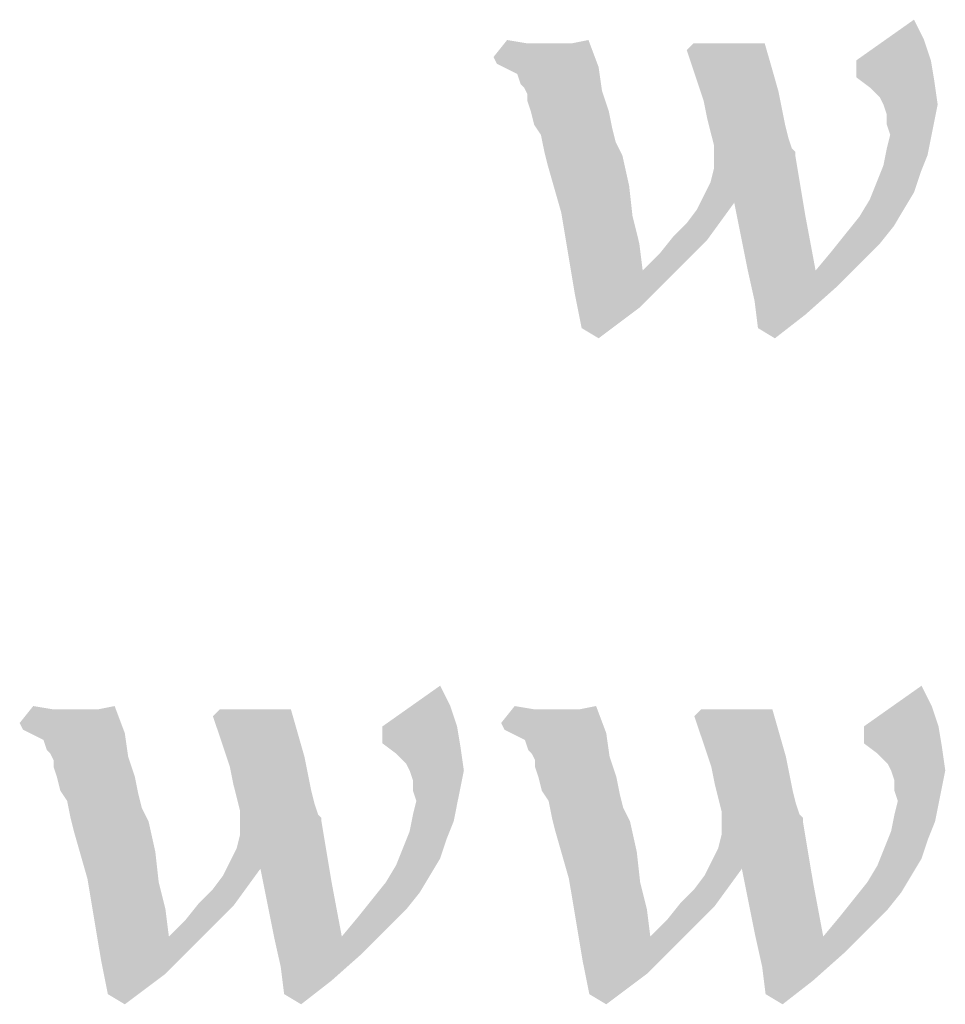
# Model space of a CAD drawing. Units: millimetres. Extents: x 0 to 594, y 0 to 420.
# Drawn here: x 410 to 415, y 20 to 25 of the extents above; entities that cross this region are included whole.
import ezdxf

# ---------------------------------------------------------------- set-up
doc = ezdxf.new("R2010")
doc.units = ezdxf.units.MM
doc.header["$LTSCALE"] = 32.67
doc.layers.get('0').update_dxf_attribs({"linetype": 'CONTINUOUS'})

msp = doc.modelspace()

# ---------------------------------------------------------------- linework, layer by layer
at = {"color": 3, "linetype": 'Continuous'}
for points in [[(414.6372, 25.0366), (414.2937, 24.9335), (414.5856, 25.1396)], [(412.6276, 25.0194), (412.4559, 24.9507), (412.5246, 25.0366)], [(412.7822, 25.0194), (412.8509, 25.0194), (412.4559, 24.9507)], [(412.7478, 25.0194), (412.7822, 25.0194), (412.4559, 24.9507)], [(412.7307, 25.0194), (412.7478, 25.0194), (412.4559, 24.9507)], [(412.6791, 25.0194), (412.7307, 25.0194), (412.4559, 24.9507)], [(412.6276, 25.0194), (412.6791, 25.0194), (412.4559, 24.9507)], [(412.473, 24.9163), (412.4559, 24.9507), (412.8509, 25.0194)], [(412.473, 24.9163), (412.8509, 25.0194), (412.9368, 25.0366)], [(412.5074, 24.8992), (412.473, 24.9163), (412.9368, 25.0366)], [(412.5074, 24.8992), (412.9368, 25.0366), (412.9883, 24.8992)], [(413.8299, 25.0194), (413.4349, 24.985), (413.4692, 25.0194)], [(413.4349, 24.985), (413.8299, 25.0194), (413.8643, 24.8992)], [(414.2937, 24.9335), (414.6372, 25.0366), (414.6715, 24.9335)], [(413.8643, 24.8992), (413.5208, 24.7274), (413.4349, 24.985)], [(412.9883, 24.8992), (412.5417, 24.882), (412.5074, 24.8992)], [(412.5761, 24.8648), (412.5417, 24.882), (412.9883, 24.8992)], [(412.5933, 24.8133), (412.5761, 24.8648), (412.9883, 24.8992)], [(412.6104, 24.7961), (412.5933, 24.8133), (412.9883, 24.8992)], [(412.6104, 24.7961), (412.9883, 24.8992), (413.0055, 24.7789)], [(413.8643, 24.8992), (413.8986, 24.7789), (413.5208, 24.7274)], [(414.6715, 24.9335), (414.2937, 24.8476), (414.2937, 24.9335)], [(414.2937, 24.8476), (414.6715, 24.9335), (414.6887, 24.8305)], [(414.6887, 24.8305), (414.3624, 24.7961), (414.2937, 24.8476)], [(414.4139, 24.7446), (414.3624, 24.7961), (414.6887, 24.8305)], [(414.4311, 24.7102), (414.4139, 24.7446), (414.6887, 24.8305)], [(414.4311, 24.7102), (414.6887, 24.8305), (414.7059, 24.7102)], [(413.0055, 24.7789), (412.6276, 24.7618), (412.6104, 24.7961)], [(412.6276, 24.7274), (412.6276, 24.7618), (413.0055, 24.7789)], [(412.6448, 24.6759), (412.6276, 24.7274), (413.0055, 24.7789)], [(412.6448, 24.6759), (413.0055, 24.7789), (413.0398, 24.6759)], [(413.5208, 24.7274), (413.8986, 24.7789), (413.9158, 24.6931)], [(413.9158, 24.6931), (413.5379, 24.6415), (413.5208, 24.7274)], [(414.7059, 24.7102), (414.4482, 24.6587), (414.4311, 24.7102)], [(414.4482, 24.6587), (414.7059, 24.7102), (414.6887, 24.6244)], [(413.0398, 24.6759), (412.662, 24.6072), (412.6448, 24.6759)], [(412.662, 24.6072), (413.0398, 24.6759), (413.057, 24.59)], [(413.5379, 24.6415), (413.9158, 24.6931), (413.933, 24.6072)], [(414.6887, 24.6244), (414.4482, 24.6072), (414.4482, 24.6587)], [(413.057, 24.59), (412.6963, 24.5557), (412.662, 24.6072)], [(413.933, 24.6072), (413.5551, 24.5728), (413.5379, 24.6415)], [(413.5551, 24.5728), (413.933, 24.6072), (413.9501, 24.5385)], [(414.4654, 24.5557), (414.4482, 24.6072), (414.6887, 24.6244)], [(414.4654, 24.5557), (414.6887, 24.6244), (414.6715, 24.5385)], [(412.6963, 24.5557), (413.057, 24.59), (413.0742, 24.5213)], [(413.0742, 24.5213), (412.7135, 24.4698), (412.6963, 24.5557)], [(413.9501, 24.5385), (413.5723, 24.5041), (413.5551, 24.5728)], [(414.6715, 24.5385), (414.4482, 24.487), (414.4654, 24.5557)], [(413.0742, 24.5213), (413.0914, 24.487), (412.7135, 24.4698)], [(413.5723, 24.5041), (413.9501, 24.5385), (413.9673, 24.487)], [(413.9673, 24.487), (413.5723, 24.4354), (413.5723, 24.5041)], [(414.4482, 24.487), (414.6715, 24.5385), (414.6543, 24.4526)], [(412.7135, 24.4698), (413.0914, 24.487), (413.1085, 24.4526)], [(413.1085, 24.4526), (412.7307, 24.4011), (412.7135, 24.4698)], [(412.7307, 24.4011), (413.1085, 24.4526), (413.1429, 24.298)], [(413.5208, 24.2465), (413.5551, 24.3152), (413.9845, 24.4526)], [(413.6753, 24.2121), (413.5208, 24.2465), (413.9845, 24.4526)], [(413.5551, 24.3152), (413.5723, 24.3839), (413.9845, 24.4526)], [(413.9673, 24.487), (413.9845, 24.4698), (413.5723, 24.4354)], [(413.9845, 24.4698), (413.9845, 24.4526), (413.5723, 24.4354)], [(413.5723, 24.3839), (413.5723, 24.4354), (413.9845, 24.4526)], [(413.6753, 24.2121), (413.9845, 24.4526), (414.036, 24.1434)], [(414.6543, 24.4526), (414.4311, 24.4011), (414.4482, 24.487)], [(414.4311, 24.4011), (414.6543, 24.4526), (414.62, 24.3667)], [(413.1429, 24.298), (412.7994, 24.1606), (412.7307, 24.4011)], [(414.62, 24.3667), (414.3967, 24.3152), (414.4311, 24.4011)], [(414.3967, 24.3152), (414.62, 24.3667), (414.5856, 24.2637)], [(414.5856, 24.2637), (414.3624, 24.2293), (414.3967, 24.3152)], [(412.7994, 24.1606), (413.1429, 24.298), (413.1601, 24.1434)], [(414.3624, 24.2293), (414.5856, 24.2637), (414.5341, 24.1778)], [(413.3662, 24.0404), (413.4349, 24.1091), (413.6753, 24.2121)], [(413.3662, 24.0404), (413.6753, 24.2121), (413.5379, 24.0232)], [(413.4349, 24.1091), (413.4864, 24.1778), (413.6753, 24.2121)], [(413.6753, 24.2121), (413.4864, 24.1778), (413.5208, 24.2465)], [(414.036, 24.1434), (413.7097, 24.0404), (413.6753, 24.2121)], [(414.5341, 24.1778), (414.3108, 24.1434), (414.3624, 24.2293)], [(413.1601, 24.1434), (412.8337, 23.9545), (412.7994, 24.1606)], [(414.3108, 24.1434), (414.5341, 24.1778), (414.4826, 24.0919)], [(413.1601, 24.1434), (413.1944, 24.006), (412.8337, 23.9545)], [(413.744, 23.8686), (413.7097, 24.0404), (414.036, 24.1434)], [(413.744, 23.8686), (414.036, 24.1434), (414.0875, 23.8686)], [(414.4826, 24.0919), (414.2421, 24.0576), (414.3108, 24.1434)], [(414.4139, 24.006), (414.1734, 23.9717), (414.2421, 24.0576)], [(414.2421, 24.0576), (414.4826, 24.0919), (414.4139, 24.006)], [(412.8337, 23.9545), (413.1944, 24.006), (413.2116, 23.8686)], [(413.2116, 23.8686), (413.2975, 23.9545), (413.5379, 24.0232)], [(413.2116, 23.8686), (413.5379, 24.0232), (413.3662, 23.8515)], [(413.5379, 24.0232), (413.2975, 23.9545), (413.3662, 24.0404)], [(414.1734, 23.9717), (414.4139, 24.006), (414.3108, 23.903)], [(413.2116, 23.8686), (412.8681, 23.7484), (412.8337, 23.9545)], [(414.3108, 23.903), (414.0875, 23.8686), (414.1734, 23.9717)], [(414.0875, 23.8686), (414.3108, 23.903), (414.1906, 23.7828)], [(413.2116, 23.8686), (413.3662, 23.8515), (412.8681, 23.7484)], [(412.8681, 23.7484), (413.3662, 23.8515), (413.1944, 23.6797)], [(414.0875, 23.8686), (413.7784, 23.7141), (413.744, 23.8686)], [(414.0875, 23.8686), (414.1906, 23.7828), (413.7784, 23.7141)], [(413.7784, 23.7141), (414.1906, 23.7828), (414.036, 23.6454)], [(413.1944, 23.6797), (412.9024, 23.5767), (412.8681, 23.7484)], [(414.036, 23.6454), (413.7956, 23.5767), (413.7784, 23.7141)], [(412.9024, 23.5767), (413.1944, 23.6797), (412.9883, 23.5251)], [(413.7956, 23.5767), (414.036, 23.6454), (413.8814, 23.5251)], [(412.2369, 21.6616), (411.8934, 21.5585), (412.1853, 21.7646)], [(414.6758, 21.6616), (414.3323, 21.5585), (414.6243, 21.7646)], [(410.2273, 21.6444), (410.0556, 21.5757), (410.1243, 21.6616)], [(410.0728, 21.5413), (410.4506, 21.6444), (410.5365, 21.6616)], [(410.1071, 21.5242), (410.0728, 21.5413), (410.5365, 21.6616)], [(410.1071, 21.5242), (410.5365, 21.6616), (410.588, 21.5242)], [(411.8934, 21.5585), (412.2369, 21.6616), (412.2712, 21.5585)], [(412.6663, 21.6444), (412.4945, 21.5757), (412.5632, 21.6616)], [(412.5117, 21.5413), (412.8895, 21.6444), (412.9754, 21.6616)], [(412.546, 21.5242), (412.5117, 21.5413), (412.9754, 21.6616)], [(412.546, 21.5242), (412.9754, 21.6616), (413.027, 21.5242)], [(414.3323, 21.5585), (414.6758, 21.6616), (414.7102, 21.5585)], [(410.3819, 21.6444), (410.4506, 21.6444), (410.0556, 21.5757)], [(410.3476, 21.6444), (410.3819, 21.6444), (410.0556, 21.5757)], [(410.3304, 21.6444), (410.3476, 21.6444), (410.0556, 21.5757)], [(410.2789, 21.6444), (410.3304, 21.6444), (410.0556, 21.5757)], [(410.2273, 21.6444), (410.2789, 21.6444), (410.0556, 21.5757)], [(410.0728, 21.5413), (410.0556, 21.5757), (410.4506, 21.6444)], [(411.4296, 21.6444), (411.0346, 21.61), (411.0689, 21.6444)], [(411.0346, 21.61), (411.4296, 21.6444), (411.464, 21.5242)], [(411.464, 21.5242), (411.1205, 21.3524), (411.0346, 21.61)], [(412.8208, 21.6444), (412.8895, 21.6444), (412.4945, 21.5757)], [(412.7865, 21.6444), (412.8208, 21.6444), (412.4945, 21.5757)], [(412.7693, 21.6444), (412.7865, 21.6444), (412.4945, 21.5757)], [(412.7178, 21.6444), (412.7693, 21.6444), (412.4945, 21.5757)], [(412.6663, 21.6444), (412.7178, 21.6444), (412.4945, 21.5757)], [(412.5117, 21.5413), (412.4945, 21.5757), (412.8895, 21.6444)], [(413.8686, 21.6444), (413.4735, 21.61), (413.5079, 21.6444)], [(413.4735, 21.61), (413.8686, 21.6444), (413.9029, 21.5242)], [(413.9029, 21.5242), (413.5594, 21.3524), (413.4735, 21.61)], [(412.2712, 21.5585), (411.8934, 21.4726), (411.8934, 21.5585)], [(411.8934, 21.4726), (412.2712, 21.5585), (412.2884, 21.4555)], [(414.7102, 21.5585), (414.3323, 21.4726), (414.3323, 21.5585)], [(414.3323, 21.4726), (414.7102, 21.5585), (414.7273, 21.4555)], [(410.588, 21.5242), (410.1415, 21.507), (410.1071, 21.5242)], [(410.1758, 21.4898), (410.1415, 21.507), (410.588, 21.5242)], [(410.193, 21.4383), (410.1758, 21.4898), (410.588, 21.5242)], [(410.2102, 21.4211), (410.193, 21.4383), (410.588, 21.5242)], [(410.2102, 21.4211), (410.588, 21.5242), (410.6052, 21.4039)], [(411.464, 21.5242), (411.4983, 21.4039), (411.1205, 21.3524)], [(413.027, 21.5242), (412.5804, 21.507), (412.546, 21.5242)], [(412.6147, 21.4898), (412.5804, 21.507), (413.027, 21.5242)], [(412.6319, 21.4383), (412.6147, 21.4898), (413.027, 21.5242)], [(412.6491, 21.4211), (412.6319, 21.4383), (413.027, 21.5242)], [(412.6491, 21.4211), (413.027, 21.5242), (413.0441, 21.4039)], [(413.9029, 21.5242), (413.9373, 21.4039), (413.5594, 21.3524)], [(412.2884, 21.4555), (411.9621, 21.4211), (411.8934, 21.4726)], [(412.0136, 21.3696), (411.9621, 21.4211), (412.2884, 21.4555)], [(412.0308, 21.3352), (412.0136, 21.3696), (412.2884, 21.4555)], [(412.0308, 21.3352), (412.2884, 21.4555), (412.3056, 21.3352)], [(414.7273, 21.4555), (414.401, 21.4211), (414.3323, 21.4726)], [(414.4525, 21.3696), (414.401, 21.4211), (414.7273, 21.4555)], [(414.4697, 21.3352), (414.4525, 21.3696), (414.7273, 21.4555)], [(414.4697, 21.3352), (414.7273, 21.4555), (414.7445, 21.3352)], [(410.6052, 21.4039), (410.2273, 21.3868), (410.2102, 21.4211)], [(413.0441, 21.4039), (412.6663, 21.3868), (412.6491, 21.4211)], [(410.2273, 21.3524), (410.2273, 21.3868), (410.6052, 21.4039)], [(410.2445, 21.3009), (410.2273, 21.3524), (410.6052, 21.4039)], [(410.2445, 21.3009), (410.6052, 21.4039), (410.6395, 21.3009)], [(411.1205, 21.3524), (411.4983, 21.4039), (411.5155, 21.3181)], [(412.6663, 21.3524), (412.6663, 21.3868), (413.0441, 21.4039)], [(412.6834, 21.3009), (412.6663, 21.3524), (413.0441, 21.4039)], [(412.6834, 21.3009), (413.0441, 21.4039), (413.0785, 21.3009)], [(413.5594, 21.3524), (413.9373, 21.4039), (413.9544, 21.3181)], [(411.5155, 21.3181), (411.1376, 21.2665), (411.1205, 21.3524)], [(411.1376, 21.2665), (411.5155, 21.3181), (411.5327, 21.2322)], [(412.3056, 21.3352), (412.0479, 21.2837), (412.0308, 21.3352)], [(412.0479, 21.2837), (412.3056, 21.3352), (412.2884, 21.2494)], [(413.9544, 21.3181), (413.5766, 21.2665), (413.5594, 21.3524)], [(413.5766, 21.2665), (413.9544, 21.3181), (413.9716, 21.2322)], [(414.7445, 21.3352), (414.4869, 21.2837), (414.4697, 21.3352)], [(414.4869, 21.2837), (414.7445, 21.3352), (414.7273, 21.2494)], [(410.6395, 21.3009), (410.2617, 21.2322), (410.2445, 21.3009)], [(410.2617, 21.2322), (410.6395, 21.3009), (410.6567, 21.215)], [(411.5327, 21.2322), (411.1548, 21.1978), (411.1376, 21.2665)], [(412.2884, 21.2494), (412.0479, 21.2322), (412.0479, 21.2837)], [(413.0785, 21.3009), (412.7006, 21.2322), (412.6834, 21.3009)], [(412.7006, 21.2322), (413.0785, 21.3009), (413.0957, 21.215)], [(413.9716, 21.2322), (413.5937, 21.1978), (413.5766, 21.2665)], [(414.7273, 21.2494), (414.4869, 21.2322), (414.4869, 21.2837)], [(410.6567, 21.215), (410.296, 21.1807), (410.2617, 21.2322)], [(410.296, 21.1807), (410.6567, 21.215), (410.6739, 21.1463)], [(411.1548, 21.1978), (411.5327, 21.2322), (411.5499, 21.1635)], [(412.0651, 21.1807), (412.0479, 21.2322), (412.2884, 21.2494)], [(412.0651, 21.1807), (412.2884, 21.2494), (412.2712, 21.1635)], [(413.0957, 21.215), (412.735, 21.1807), (412.7006, 21.2322)], [(412.735, 21.1807), (413.0957, 21.215), (413.1128, 21.1463)], [(413.5937, 21.1978), (413.9716, 21.2322), (413.9888, 21.1635)], [(414.5041, 21.1807), (414.4869, 21.2322), (414.7273, 21.2494)], [(414.5041, 21.1807), (414.7273, 21.2494), (414.7102, 21.1635)], [(410.6739, 21.1463), (410.3132, 21.0948), (410.296, 21.1807)], [(411.5499, 21.1635), (411.172, 21.1291), (411.1548, 21.1978)], [(411.172, 21.1291), (411.5499, 21.1635), (411.567, 21.112)], [(412.2712, 21.1635), (412.0479, 21.112), (412.0651, 21.1807)], [(412.0479, 21.112), (412.2712, 21.1635), (412.2541, 21.0776)], [(413.1128, 21.1463), (412.7521, 21.0948), (412.735, 21.1807)], [(413.9888, 21.1635), (413.6109, 21.1291), (413.5937, 21.1978)], [(413.6109, 21.1291), (413.9888, 21.1635), (414.006, 21.112)], [(414.7102, 21.1635), (414.4869, 21.112), (414.5041, 21.1807)], [(414.4869, 21.112), (414.7102, 21.1635), (414.693, 21.0776)], [(410.6739, 21.1463), (410.6911, 21.112), (410.3132, 21.0948)], [(410.3132, 21.0948), (410.6911, 21.112), (410.7083, 21.0776)], [(411.567, 21.112), (411.172, 21.0604), (411.172, 21.1291)], [(411.567, 21.112), (411.5842, 21.0948), (411.172, 21.0604)], [(412.2541, 21.0776), (412.0308, 21.0261), (412.0479, 21.112)], [(413.1128, 21.1463), (413.13, 21.112), (412.7521, 21.0948)], [(412.7521, 21.0948), (413.13, 21.112), (413.1472, 21.0776)], [(414.006, 21.112), (413.6109, 21.0604), (413.6109, 21.1291)], [(414.006, 21.112), (414.0231, 21.0948), (413.6109, 21.0604)], [(414.693, 21.0776), (414.4697, 21.0261), (414.4869, 21.112)], [(410.7083, 21.0776), (410.3304, 21.0261), (410.3132, 21.0948)], [(410.3304, 21.0261), (410.7083, 21.0776), (410.7426, 20.923)], [(411.1205, 20.8715), (411.1548, 20.9402), (411.5842, 21.0776)], [(411.275, 20.8371), (411.1205, 20.8715), (411.5842, 21.0776)], [(411.1548, 20.9402), (411.172, 21.0089), (411.5842, 21.0776)], [(411.5842, 21.0948), (411.5842, 21.0776), (411.172, 21.0604)], [(411.172, 21.0089), (411.172, 21.0604), (411.5842, 21.0776)], [(411.275, 20.8371), (411.5842, 21.0776), (411.6357, 20.7684)], [(412.0308, 21.0261), (412.2541, 21.0776), (412.2197, 20.9917)], [(413.1472, 21.0776), (412.7693, 21.0261), (412.7521, 21.0948)], [(412.7693, 21.0261), (413.1472, 21.0776), (413.1815, 20.923)], [(413.5594, 20.8715), (413.5937, 20.9402), (414.0231, 21.0776)], [(413.714, 20.8371), (413.5594, 20.8715), (414.0231, 21.0776)], [(413.5937, 20.9402), (413.6109, 21.0089), (414.0231, 21.0776)], [(414.0231, 21.0948), (414.0231, 21.0776), (413.6109, 21.0604)], [(413.6109, 21.0089), (413.6109, 21.0604), (414.0231, 21.0776)], [(413.714, 20.8371), (414.0231, 21.0776), (414.0747, 20.7684)], [(414.4697, 21.0261), (414.693, 21.0776), (414.6586, 20.9917)], [(410.7426, 20.923), (410.3991, 20.7856), (410.3304, 21.0261)], [(412.2197, 20.9917), (411.9964, 20.9402), (412.0308, 21.0261)], [(413.1815, 20.923), (412.838, 20.7856), (412.7693, 21.0261)], [(414.6586, 20.9917), (414.4353, 20.9402), (414.4697, 21.0261)], [(411.9964, 20.9402), (412.2197, 20.9917), (412.1853, 20.8887)], [(414.4353, 20.9402), (414.6586, 20.9917), (414.6243, 20.8887)], [(410.3991, 20.7856), (410.7426, 20.923), (410.7598, 20.7684)], [(412.1853, 20.8887), (411.9621, 20.8543), (411.9964, 20.9402)], [(412.838, 20.7856), (413.1815, 20.923), (413.1987, 20.7684)], [(414.6243, 20.8887), (414.401, 20.8543), (414.4353, 20.9402)], [(411.275, 20.8371), (411.0861, 20.8028), (411.1205, 20.8715)], [(411.9621, 20.8543), (412.1853, 20.8887), (412.1338, 20.8028)], [(413.714, 20.8371), (413.525, 20.8028), (413.5594, 20.8715)], [(414.401, 20.8543), (414.6243, 20.8887), (414.5728, 20.8028)], [(410.9659, 20.6654), (411.0346, 20.7341), (411.275, 20.8371)], [(410.9659, 20.6654), (411.275, 20.8371), (411.1376, 20.6482)], [(411.0346, 20.7341), (411.0861, 20.8028), (411.275, 20.8371)], [(411.6357, 20.7684), (411.3094, 20.6654), (411.275, 20.8371)], [(412.1338, 20.8028), (411.9105, 20.7684), (411.9621, 20.8543)], [(413.4048, 20.6654), (413.4735, 20.7341), (413.714, 20.8371)], [(413.4048, 20.6654), (413.714, 20.8371), (413.5766, 20.6482)], [(413.4735, 20.7341), (413.525, 20.8028), (413.714, 20.8371)], [(414.0747, 20.7684), (413.7483, 20.6654), (413.714, 20.8371)], [(414.5728, 20.8028), (414.3495, 20.7684), (414.401, 20.8543)], [(410.7598, 20.7684), (410.4334, 20.5795), (410.3991, 20.7856)], [(410.7598, 20.7684), (410.7941, 20.631), (410.4334, 20.5795)], [(411.3437, 20.4936), (411.3094, 20.6654), (411.6357, 20.7684)], [(411.3437, 20.4936), (411.6357, 20.7684), (411.6873, 20.4936)], [(412.0823, 20.7169), (411.8418, 20.6826), (411.9105, 20.7684)], [(411.9105, 20.7684), (412.1338, 20.8028), (412.0823, 20.7169)], [(413.1987, 20.7684), (412.8724, 20.5795), (412.838, 20.7856)], [(413.1987, 20.7684), (413.2331, 20.631), (412.8724, 20.5795)], [(413.7827, 20.4936), (413.7483, 20.6654), (414.0747, 20.7684)], [(413.7827, 20.4936), (414.0747, 20.7684), (414.1262, 20.4936)], [(414.5212, 20.7169), (414.2808, 20.6826), (414.3495, 20.7684)], [(414.3495, 20.7684), (414.5728, 20.8028), (414.5212, 20.7169)], [(411.8418, 20.6826), (412.0823, 20.7169), (412.0136, 20.631)], [(414.2808, 20.6826), (414.5212, 20.7169), (414.4525, 20.631)], [(411.1376, 20.6482), (410.8972, 20.5795), (410.9659, 20.6654)], [(412.0136, 20.631), (411.7731, 20.5967), (411.8418, 20.6826)], [(413.5766, 20.6482), (413.3361, 20.5795), (413.4048, 20.6654)], [(414.4525, 20.631), (414.2121, 20.5967), (414.2808, 20.6826)], [(410.4334, 20.5795), (410.7941, 20.631), (410.8113, 20.4936)], [(410.8113, 20.4936), (410.8972, 20.5795), (411.1376, 20.6482)], [(410.8113, 20.4936), (411.1376, 20.6482), (410.9659, 20.4765)], [(411.7731, 20.5967), (412.0136, 20.631), (411.9105, 20.528)], [(412.8724, 20.5795), (413.2331, 20.631), (413.2502, 20.4936)], [(413.2502, 20.4936), (413.3361, 20.5795), (413.5766, 20.6482)], [(413.2502, 20.4936), (413.5766, 20.6482), (413.4048, 20.4765)], [(414.2121, 20.5967), (414.4525, 20.631), (414.3495, 20.528)], [(410.8113, 20.4936), (410.4678, 20.3734), (410.4334, 20.5795)], [(411.9105, 20.528), (411.6873, 20.4936), (411.7731, 20.5967)], [(413.2502, 20.4936), (412.9067, 20.3734), (412.8724, 20.5795)], [(414.3495, 20.528), (414.1262, 20.4936), (414.2121, 20.5967)], [(411.6873, 20.4936), (411.9105, 20.528), (411.7903, 20.4078)], [(414.1262, 20.4936), (414.3495, 20.528), (414.2292, 20.4078)], [(410.8113, 20.4936), (410.9659, 20.4765), (410.4678, 20.3734)], [(410.4678, 20.3734), (410.9659, 20.4765), (410.7941, 20.3047)], [(411.6873, 20.4936), (411.3781, 20.3391), (411.3437, 20.4936)], [(411.6873, 20.4936), (411.7903, 20.4078), (411.3781, 20.3391)], [(413.2502, 20.4936), (413.4048, 20.4765), (412.9067, 20.3734)], [(412.9067, 20.3734), (413.4048, 20.4765), (413.2331, 20.3047)], [(414.1262, 20.4936), (413.817, 20.3391), (413.7827, 20.4936)], [(414.1262, 20.4936), (414.2292, 20.4078), (413.817, 20.3391)], [(411.3781, 20.3391), (411.7903, 20.4078), (411.6357, 20.2704)], [(413.817, 20.3391), (414.2292, 20.4078), (414.0747, 20.2704)], [(410.7941, 20.3047), (410.5021, 20.2017), (410.4678, 20.3734)], [(413.2331, 20.3047), (412.9411, 20.2017), (412.9067, 20.3734)], [(411.6357, 20.2704), (411.3953, 20.2017), (411.3781, 20.3391)], [(414.0747, 20.2704), (413.8342, 20.2017), (413.817, 20.3391)], [(410.5021, 20.2017), (410.7941, 20.3047), (410.588, 20.1501)], [(411.3953, 20.2017), (411.6357, 20.2704), (411.4812, 20.1501)], [(412.9411, 20.2017), (413.2331, 20.3047), (413.027, 20.1501)], [(413.8342, 20.2017), (414.0747, 20.2704), (413.9201, 20.1501)]]:
    msp.add_solid(points, dxfattribs=at)

doc.saveas('drawing.dxf')
